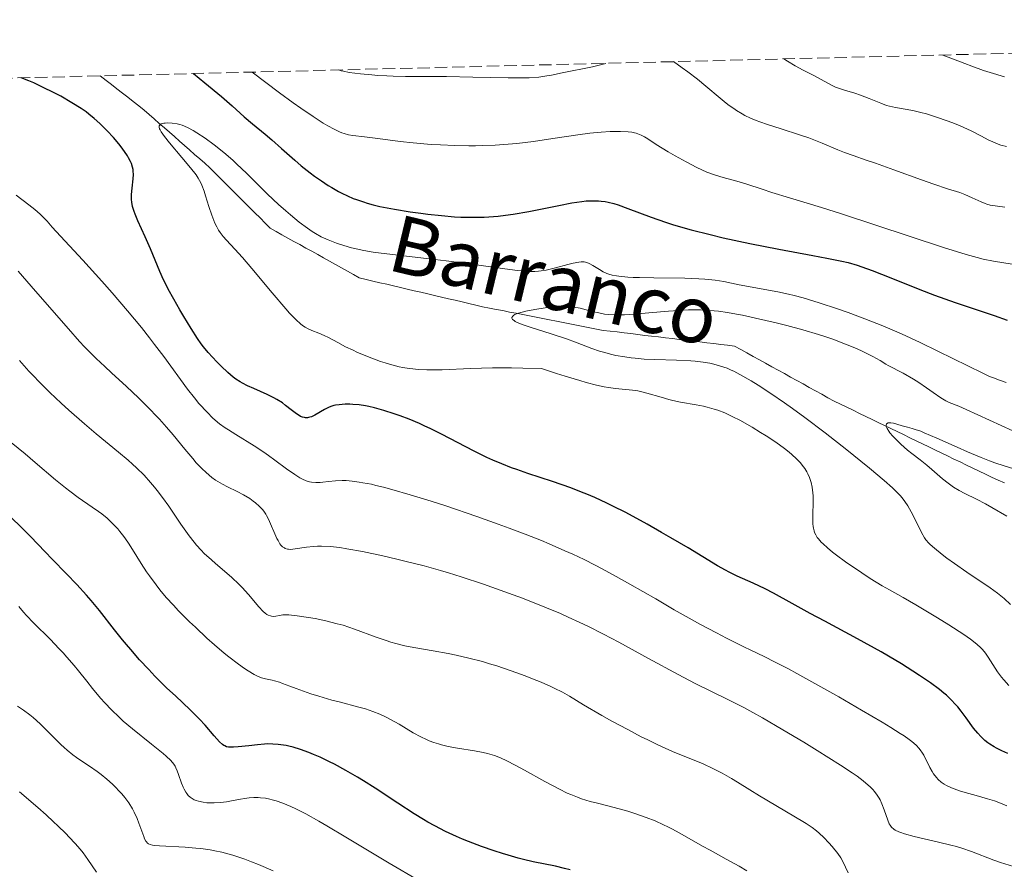
# Model space of a CAD drawing. Units: metres. Extents: x 668339 to 671798, y 4751316 to 4753713.
# Drawn here: x 669375 to 669513, y 4753544 to 4753663 of the extents above; entities that cross this region are included whole.
import ezdxf

# ---------------------------------------------------------------- set-up
doc = ezdxf.new("R2010")
doc.units = ezdxf.units.M
doc.header["$MEASUREMENT"] = 0
doc.linetypes.add('DGN Style 3', pattern=[2.435891, 1.739922, -0.695969])
for name, color, linetype, lineweight in [('Barranco lineal', 142, 'DGN Style 3', 13), ('Curva de nivel directora', 30, 'Continuous', 30), ('Curva de nivel intermedia', 30, 'Continuous', 0), ('Texto de arroyo-regatas y barrancos', 142, 'Continuous', 0), ('Zona arbolada', 92, 'DGN Style 3', 0)]:
    doc.layers.add(name, color=color, linetype=linetype, lineweight=lineweight)
doc.styles.add('Style-Arial', font='arial.ttf')

msp = doc.modelspace()

# ---------------------------------------------------------------- linework, layer by layer
at = {"layer": 'Barranco lineal', "color": 142, "linetype": 'DGN Style 3', "lineweight": 13}
for points in [[(669405.64, 4753637.87, 968.51), (669404.93, 4753638.58, 968.59), (669404.23, 4753639.28, 968.65), (669403.52, 4753639.99, 968.78), (669402.82, 4753640.69, 968.85), (669402.11, 4753641.4, 968.92), (669401.41, 4753642.1, 969), (669400.7, 4753642.72, 969.09), (669400, 4753643.35, 969.15), (669399.29, 4753643.97, 969.24), (669398.58, 4753644.59, 969.27), (669397.88, 4753645.21, 969.37), (669397.17, 4753645.83, 969.46), (669396.46, 4753646.46, 969.63), (669395.76, 4753647.08, 969.76), (669395.05, 4753647.7, 969.83), (669394.34, 4753648.32, 969.92), (669393.63, 4753648.94, 970.01), (669392.93, 4753649.57, 970.07), (669392.22, 4753650.19, 970.19), (669391.46, 4753650.78, 970.33), (669390.69, 4753651.38, 970.46), (669389.93, 4753651.97, 970.47), (669389.17, 4753652.56, 970.56), (669388.4, 4753653.16, 970.59), (669387.64, 4753653.75, 970.6), (669386.88, 4753654.34, 970.68), (669386.07, 4753654.97, 970.79)], [(669495.95, 4753605.97, 960), (669495.07, 4753606.4, 960.08), (669494.19, 4753606.83, 960.28), (669493.31, 4753607.25, 960.46), (669492.43, 4753607.68, 960.65), (669491.54, 4753608.11, 960.81), (669490.66, 4753608.53, 961.11), (669489.78, 4753608.96, 961.24), (669488.9, 4753609.39, 961.41), (669488.02, 4753609.87, 961.4), (669487.15, 4753610.35, 961.34), (669486.28, 4753610.83, 961.61), (669485.4, 4753611.32, 961.56), (669484.53, 4753611.8, 961.68), (669483.66, 4753612.28, 961.73), (669482.79, 4753612.76, 961.98), (669481.91, 4753613.25, 962.14), (669481.04, 4753613.73, 962.18), (669480.17, 4753614.21, 962.13), (669479.29, 4753614.69, 962.22), (669478.42, 4753615.18, 962.29), (669477.55, 4753615.66, 962.13), (669476.67, 4753616.14, 962.17), (669475.8, 4753616.62, 962.13), (669474.93, 4753617.1, 962.22), (669473.96, 4753617.22, 962.28), (669472.99, 4753617.34, 962.28), (669472.03, 4753617.45, 962.48), (669471.06, 4753617.57, 962.7), (669470.09, 4753617.69, 962.72), (669469.12, 4753617.8, 962.67), (669468.16, 4753617.92, 962.67), (669467.19, 4753618.03, 962.77), (669466.22, 4753618.15, 962.88), (669465.25, 4753618.27, 962.98), (669464.29, 4753618.38, 963.01), (669463.32, 4753618.5, 963.05), (669462.35, 4753618.61, 963.12), (669461.39, 4753618.73, 963.23), (669460.42, 4753618.85, 963.4), (669459.45, 4753618.96, 963.52), (669458.48, 4753619.08, 963.58), (669457.52, 4753619.19, 963.68), (669456.55, 4753619.31, 963.78), (669455.61, 4753619.49, 963.83), (669454.67, 4753619.68, 963.99), (669453.73, 4753619.86, 964.06), (669452.79, 4753620.05, 964.19), (669451.85, 4753620.23, 964.29), (669450.91, 4753620.41, 964.35), (669449.97, 4753620.6, 964.4), (669449.03, 4753620.78, 964.47), (669448.09, 4753620.96, 964.6), (669447.15, 4753621.15, 964.72), (669446.22, 4753621.33, 964.76), (669445.28, 4753621.52, 964.87), (669444.34, 4753621.7, 964.97), (669443.4, 4753621.88, 964.98), (669442.46, 4753622.07, 965.05), (669441.52, 4753622.25, 965.15), (669440.58, 4753622.43, 965.18), (669439.64, 4753622.62, 965.32), (669438.68, 4753622.84, 965.41), (669437.72, 4753623.07, 965.48), (669436.76, 4753623.29, 965.5), (669435.8, 4753623.52, 965.56), (669434.84, 4753623.74, 965.66), (669433.88, 4753623.97, 965.74), (669432.92, 4753624.19, 965.83), (669431.96, 4753624.42, 965.93), (669431, 4753624.64, 966.08), (669430.04, 4753624.87, 966.28), (669429.08, 4753625.09, 966.39), (669428.12, 4753625.31, 966.38), (669427.16, 4753625.54, 966.33), (669426.2, 4753625.76, 966.38), (669425.24, 4753625.99, 966.46), (669424.28, 4753626.21, 966.58), (669423.32, 4753626.44, 966.76), (669422.36, 4753626.66, 966.85), (669421.53, 4753627.13, 966.87), (669420.7, 4753627.59, 967.05), (669419.86, 4753628.06, 967.12), (669419.03, 4753628.52, 967.23), (669418.2, 4753628.99, 967.39), (669417.36, 4753629.46, 967.58), (669416.53, 4753629.92, 967.63), (669415.7, 4753630.39, 967.63), (669414.86, 4753630.85, 967.74), (669414.03, 4753631.32, 967.71), (669413.2, 4753631.78, 967.8), (669412.36, 4753632.25, 967.77), (669411.53, 4753632.72, 967.96), (669410.7, 4753633.18, 967.93), (669409.86, 4753633.65, 967.95), (669409.16, 4753634.35, 968.02), (669408.46, 4753635.06, 968.12), (669407.75, 4753635.76, 968.26), (669407.05, 4753636.46, 968.36), (669406.34, 4753637.17, 968.43), (669405.64, 4753637.87, 968.51)], [(669512.77, 4753597.94, 958.43), (669511.86, 4753598.33, 958.53), (669510.95, 4753598.73, 958.59), (669510.07, 4753599.15, 958.68), (669509.19, 4753599.58, 958.83), (669508.31, 4753600, 958.92), (669507.42, 4753600.43, 959), (669506.54, 4753600.86, 959.06), (669505.66, 4753601.28, 959.12), (669504.78, 4753601.71, 959.19), (669503.89, 4753602.14, 959.22), (669503.01, 4753602.56, 959.35), (669502.13, 4753602.99, 959.42), (669501.25, 4753603.42, 959.53), (669500.37, 4753603.84, 959.62), (669499.48, 4753604.27, 959.68), (669498.6, 4753604.7, 959.77), (669497.72, 4753605.12, 959.83), (669496.84, 4753605.55, 959.89), (669495.95, 4753605.97, 960)]]:
    msp.add_polyline3d(points, dxfattribs=at)
at = {"layer": 'Curva de nivel directora', "color": 30, "linetype": 'Continuous', "lineweight": 30, "flags": 128}
for points, elevation in [([(669399.15, 4753655.3), (669400.73, 4753654.02), (669403.06, 4753652.08), (669404.55, 4753650.79), (669406.23, 4753649.25), (669407.41, 4753648.24), (669409.17, 4753646.79), (669410.09, 4753646.02), (669411.47, 4753644.81), (669413.31, 4753643.18), (669414.23, 4753642.39), (669415.47, 4753641.4), (669416.09, 4753640.94), (669417.05, 4753640.26), (669418.02, 4753639.62), (669418.52, 4753639.32), (669419.44, 4753638.79), (669419.92, 4753638.53), (669420.69, 4753638.16), (669421.52, 4753637.8), (669421.97, 4753637.63), (669422.94, 4753637.3), (669423.47, 4753637.14), (669424.32, 4753636.91), (669425.25, 4753636.69), (669427.28, 4753636.28), (669429.47, 4753635.92), (669430.96, 4753635.72), (669431.95, 4753635.6), (669433.89, 4753635.39), (669435.72, 4753635.24), (669436.61, 4753635.19), (669437.91, 4753635.15), (669439.2, 4753635.16), (669439.85, 4753635.18), (669441.16, 4753635.26), (669441.83, 4753635.32), (669442.86, 4753635.44), (669443.92, 4753635.6), (669446.09, 4753635.98), (669450.3, 4753636.83), (669452.14, 4753637.17), (669453.54, 4753637.38), (669454.16, 4753637.44), (669455.03, 4753637.48), (669455.85, 4753637.46), (669456.24, 4753637.43), (669456.82, 4753637.35), (669457.21, 4753637.27), (669458.01, 4753637.07), (669458.63, 4753636.88), (669459.98, 4753636.39), (669463.25, 4753635.15), (669465.27, 4753634.45), (669466.39, 4753634.1), (669468.85, 4753633.41), (669471.5, 4753632.73), (669473.34, 4753632.3), (669477.06, 4753631.48), (669481.13, 4753630.69), (669485.92, 4753629.81), (669487.88, 4753629.45), (669489.95, 4753629.02), (669490.84, 4753628.81), (669492.11, 4753628.44), (669492.77, 4753628.23), (669494.21, 4753627.7), (669496.85, 4753626.66), (669500.91, 4753625.03), (669502.95, 4753624.24), (669505.84, 4753623.2), (669511.3, 4753621.37), (669513.13, 4753620.73)], 975), ([(669430.78, 4753606.24), (669429.37, 4753606.84), (669428.07, 4753607.35), (669427.26, 4753607.63), (669425.82, 4753608.1), (669424.48, 4753608.47), (669423.72, 4753608.65), (669423.24, 4753608.73), (669422.34, 4753608.86), (669421.45, 4753608.93), (669421.02, 4753608.95), (669420.4, 4753608.95), (669419.55, 4753608.89), (669419.04, 4753608.81), (669418.81, 4753608.76), (669418.36, 4753608.63), (669418.07, 4753608.52), (669417.49, 4753608.23), (669416.11, 4753607.41), (669415.66, 4753607.2), (669415.44, 4753607.13), (669415.23, 4753607.08), (669415.09, 4753607.06), (669414.82, 4753607.06), (669414.68, 4753607.08), (669414.41, 4753607.15), (669414.14, 4753607.26), (669413.95, 4753607.36), (669413.56, 4753607.61), (669412.82, 4753608.19), (669412.04, 4753608.8), (669411.59, 4753609.13), (669410.82, 4753609.61), (669410.39, 4753609.85), (669409.47, 4753610.3), (669407.57, 4753611.15), (669406.72, 4753611.54), (669405.98, 4753611.92), (669405.66, 4753612.1), (669405.06, 4753612.49), (669404.68, 4753612.77), (669403.93, 4753613.41), (669403.01, 4753614.28), (669402.39, 4753614.92), (669401.21, 4753616.21), (669400.54, 4753617.02), (669400.21, 4753617.44), (669399.7, 4753618.16), (669398.79, 4753619.56), (669397.76, 4753621.25), (669397.2, 4753622.19), (669396.37, 4753623.66), (669395.59, 4753625.09), (669395.24, 4753625.77), (669394.93, 4753626.4), (669394.41, 4753627.56), (669393.11, 4753630.72), (669392.35, 4753632.42), (669391.35, 4753634.64), (669390.96, 4753635.58), (669390.81, 4753635.98), (669390.59, 4753636.68), (669390.48, 4753637.27), (669390.45, 4753637.63), (669390.47, 4753638.35), (669390.56, 4753639.25), (669390.69, 4753640.53), (669390.71, 4753641.13), (669390.69, 4753641.62), (669390.66, 4753641.85), (669390.59, 4753642.2), (669390.43, 4753642.7), (669390.32, 4753642.96), (669390.04, 4753643.5), (669389.87, 4753643.78), (669389.47, 4753644.39), (669389, 4753645.02), (669388.66, 4753645.46), (669387.92, 4753646.33), (669387.03, 4753647.29), (669386.43, 4753647.9), (669386.03, 4753648.29), (669385.24, 4753649), (669384.48, 4753649.63), (669384.08, 4753649.94), (669383.39, 4753650.41), (669382.1, 4753651.22), (669380.56, 4753652.11), (669379.63, 4753652.61), (669378, 4753653.41), (669376.75, 4753653.98), (669376.07, 4753654.26), (669374.98, 4753654.7)], 975), ([(669513.23, 4753560), (669512.38, 4753560.37), (669511.64, 4753560.74), (669511.31, 4753560.93), (669510.69, 4753561.31), (669510.41, 4753561.51), (669510.02, 4753561.82), (669509.65, 4753562.14), (669509.42, 4753562.37), (669509, 4753562.84), (669508.42, 4753563.56), (669507.4, 4753564.99), (669506.67, 4753565.95), (669506.2, 4753566.53), (669505.89, 4753566.89), (669505.26, 4753567.55), (669504.62, 4753568.17), (669504.27, 4753568.48), (669503.64, 4753568.98), (669502.38, 4753569.89), (669500.85, 4753570.94), (669499.92, 4753571.55), (669498.33, 4753572.55), (669496.5, 4753573.65), (669495.48, 4753574.24), (669492.14, 4753576.09), (669487.57, 4753578.54), (669485.53, 4753579.64), (669483.01, 4753581.04), (669480.4, 4753582.48), (669479.24, 4753583.07), (669477.54, 4753583.86), (669475.3, 4753584.87), (669474.2, 4753585.4), (669473.65, 4753585.7), (669472.53, 4753586.33), (669468.45, 4753588.81), (669466.03, 4753590.24), (669464.72, 4753591), (669462.69, 4753592.15), (669459.71, 4753593.76), (669457.89, 4753594.69), (669457.02, 4753595.11), (669455.35, 4753595.88), (669454.25, 4753596.35), (669453.51, 4753596.65), (669452.02, 4753597.22), (669449.41, 4753598.13), (669445.97, 4753599.26), (669444.41, 4753599.79), (669443.69, 4753600.05), (669442.34, 4753600.58), (669441.07, 4753601.12), (669440.23, 4753601.51), (669438.46, 4753602.38), (669433.86, 4753604.76), (669432.29, 4753605.54), (669431.53, 4753605.9), (669430.78, 4753606.24)], 975), ([(669403.19, 4753561.27), (669402.78, 4753561.64), (669402.03, 4753562.49), (669400.75, 4753563.99), (669399.98, 4753564.82), (669399.56, 4753565.25), (669398.66, 4753566.13), (669396.59, 4753568.07), (669395.42, 4753569.18), (669393.74, 4753570.86), (669392.88, 4753571.76), (669391.59, 4753573.15), (669390.34, 4753574.57), (669389.74, 4753575.27), (669389.17, 4753575.96), (669388.09, 4753577.33), (669385.95, 4753580.06), (669384.78, 4753581.47), (669384.14, 4753582.19), (669382.79, 4753583.67), (669381.34, 4753585.19), (669379.35, 4753587.25), (669378.35, 4753588.28), (669376.32, 4753590.4), (669375.22, 4753591.51), (669373.34, 4753593.33)], 1000), ([(669451.89, 4753543.68), (669451.1, 4753543.91), (669449.85, 4753544.21), (669446.72, 4753544.83), (669445.38, 4753545.14), (669444.64, 4753545.34), (669443.21, 4753545.75), (669442.44, 4753545.98), (669441.27, 4753546.36), (669439.46, 4753546.99), (669437.68, 4753547.67), (669436.82, 4753548.01), (669436, 4753548.37), (669434.44, 4753549.09), (669432.95, 4753549.85), (669431.98, 4753550.39), (669431.34, 4753550.76), (669430.04, 4753551.56), (669427.77, 4753553.04), (669424.59, 4753555.15), (669422.96, 4753556.19), (669422.13, 4753556.68), (669420.48, 4753557.63), (669418.88, 4753558.5), (669418.18, 4753558.85), (669416.87, 4753559.48), (669415.95, 4753559.88), (669415.31, 4753560.15), (669414.14, 4753560.57), (669413.11, 4753560.88), (669412.49, 4753561.03), (669412.1, 4753561.11), (669411.37, 4753561.23), (669410.98, 4753561.28), (669410.24, 4753561.33), (669409.53, 4753561.34), (669409.06, 4753561.32), (669408.08, 4753561.24), (669406.9, 4753561.1), (669405.37, 4753560.93), (669404.73, 4753560.88), (669404.26, 4753560.88), (669404.06, 4753560.9), (669403.78, 4753560.96), (669403.51, 4753561.06), (669403.39, 4753561.13), (669403.19, 4753561.27)], 1000)]:
    msp.add_lwpolyline(points, dxfattribs=dict(at, elevation=elevation))
at = {"layer": 'Curva de nivel intermedia', "color": 30, "linetype": 'Continuous', "lineweight": 0, "flags": 128}
for points, elevation in [([(669419.51, 4753655.8), (669419.83, 4753655.69), (669420.14, 4753655.62), (669420.94, 4753655.47), (669422.52, 4753655.27), (669424.13, 4753655.11), (669424.97, 4753655.04), (669426.21, 4753654.97), (669427.11, 4753654.93), (669428.84, 4753654.89), (669432.45, 4753654.89), (669434.56, 4753654.88), (669438.25, 4753654.8), (669443.23, 4753654.69), (669445.3, 4753654.69), (669446.15, 4753654.71), (669447.53, 4753654.81), (669448.64, 4753654.96), (669449.31, 4753655.09), (669450.76, 4753655.4), (669455.01, 4753656.26), (669456.33, 4753656.57), (669456.9, 4753656.73)], 985), ([(669466.38, 4753656.97), (669467.61, 4753656.1), (669468.37, 4753655.55), (669469.73, 4753654.5), (669470.91, 4753653.53), (669472.91, 4753651.85), (669473.78, 4753651.14), (669474.19, 4753650.82), (669474.81, 4753650.38), (669475.21, 4753650.12), (669476, 4753649.65), (669476.39, 4753649.44), (669477.18, 4753649.06), (669477.96, 4753648.72), (669478.48, 4753648.52), (669479.56, 4753648.14), (669481.45, 4753647.54), (669484.04, 4753646.73), (669485.33, 4753646.28), (669487.19, 4753645.56), (669489.41, 4753644.63), (669490.35, 4753644.25), (669491.56, 4753643.8), (669493.39, 4753643.18), (669494.68, 4753642.73), (669497.27, 4753641.8), (669501.14, 4753640.4), (669502.86, 4753639.8), (669504.78, 4753639.16), (669506.51, 4753638.61), (669507.2, 4753638.36), (669508.22, 4753637.9), (669509.49, 4753637.3), (669510.04, 4753637.07), (669510.28, 4753636.98), (669510.76, 4753636.86), (669512.8, 4753636.56)], 985), ([(669481.84, 4753657.35), (669482.35, 4753657.02), (669483.43, 4753656.38), (669484.54, 4753655.78), (669485.93, 4753655.06), (669486.54, 4753654.74), (669488.52, 4753653.65), (669489.07, 4753653.4), (669489.36, 4753653.28), (669490.33, 4753652.97), (669491.8, 4753652.55), (669492.59, 4753652.29), (669493.78, 4753651.81), (669495.41, 4753651.13), (669496.24, 4753650.84), (669496.66, 4753650.72), (669497.49, 4753650.53), (669499.91, 4753650.11), (669501.05, 4753649.85), (669501.82, 4753649.64), (669503.52, 4753649.09), (669505.51, 4753648.38), (669506.56, 4753647.96), (669507.58, 4753647.52), (669508.08, 4753647.29), (669509.45, 4753646.58), (669510.57, 4753645.98), (669511.1, 4753645.72), (669511.88, 4753645.39), (669512.26, 4753645.26), (669513.03, 4753645.06)], 990), ([(669504.11, 4753657.9), (669505.59, 4753657.33), (669507.21, 4753656.69), (669508.16, 4753656.33), (669509.8, 4753655.75), (669510.73, 4753655.45), (669512.76, 4753654.82)], 995), ([(669407.34, 4753655.5), (669411.2, 4753652.59), (669413.11, 4753651.21), (669414.15, 4753650.47), (669415.88, 4753649.3), (669417.32, 4753648.37), (669417.96, 4753647.99), (669418.82, 4753647.51), (669419.57, 4753647.14), (669419.91, 4753647), (669420.23, 4753646.89), (669420.83, 4753646.73), (669421.46, 4753646.62), (669423.1, 4753646.43), (669424.94, 4753646.18), (669428.1, 4753645.77), (669429.9, 4753645.58), (669432.45, 4753645.37), (669433.76, 4753645.3), (669435.73, 4753645.22), (669437.69, 4753645.19), (669438.64, 4753645.19), (669439.59, 4753645.21), (669441.42, 4753645.28), (669443.22, 4753645.41), (669444.41, 4753645.52), (669446.78, 4753645.8), (669449.48, 4753646.19), (669453, 4753646.73), (669454.67, 4753646.94), (669456.24, 4753647.09), (669457.53, 4753647.17), (669458.12, 4753647.19), (669458.96, 4753647.19), (669460.05, 4753647.13), (669460.52, 4753647.07), (669460.93, 4753646.99), (669461.17, 4753646.93), (669461.63, 4753646.77), (669461.85, 4753646.67), (669462.3, 4753646.44), (669462.77, 4753646.15), (669463.97, 4753645.38), (669465.65, 4753644.34), (669466.62, 4753643.76), (669468.15, 4753642.91), (669469.65, 4753642.12), (669470.36, 4753641.79), (669471.03, 4753641.5), (669472.25, 4753641.05), (669473.33, 4753640.72), (669475.26, 4753640.21), (669476.66, 4753639.79), (669478.82, 4753639.08), (669480.16, 4753638.65), (669482.65, 4753637.89), (669487.1, 4753636.53), (669489.9, 4753635.64), (669504.22, 4753630.91), (669507.39, 4753629.93), (669508.92, 4753629.5), (669509.76, 4753629.29), (669511.19, 4753628.99), (669512.66, 4753628.75), (669514.45, 4753628.47)], 980), ([(669420.45, 4753617.02), (669419.37, 4753617.6), (669418.05, 4753618.31), (669417.46, 4753618.6), (669416.67, 4753618.93), (669415.7, 4753619.29), (669415.22, 4753619.5), (669414.78, 4753619.74), (669414.54, 4753619.9), (669414.15, 4753620.19), (669413.45, 4753620.81), (669412.57, 4753621.72), (669412.05, 4753622.31), (669410.14, 4753624.57), (669407.31, 4753627.99), (669406.02, 4753629.5), (669404.92, 4753630.69), (669403.76, 4753631.93), (669403.28, 4753632.48), (669402.85, 4753633.04), (669402.66, 4753633.33), (669402.39, 4753633.8), (669402.14, 4753634.32), (669401.98, 4753634.69), (669401.68, 4753635.46), (669401.29, 4753636.65), (669400.83, 4753638.17), (669400.62, 4753638.83), (669400.31, 4753639.65), (669400.15, 4753640), (669399.79, 4753640.65), (669399.49, 4753641.09), (669398.72, 4753642.08), (669397.5, 4753643.53), (669395.77, 4753645.6), (669395.08, 4753646.48), (669394.61, 4753647.15), (669394.46, 4753647.41), (669394.39, 4753647.56), (669394.32, 4753647.8), (669394.34, 4753647.99), (669394.4, 4753648.09), (669394.62, 4753648.24), (669394.96, 4753648.34), (669395.18, 4753648.37), (669395.54, 4753648.4), (669396.16, 4753648.37), (669396.85, 4753648.26), (669397.21, 4753648.17), (669397.57, 4753648.05), (669398.31, 4753647.74), (669399.08, 4753647.33), (669399.62, 4753647.01), (669400.77, 4753646.24), (669402.02, 4753645.31), (669402.68, 4753644.8), (669403.68, 4753643.99), (669404.68, 4753643.12), (669405.17, 4753642.67), (669406.61, 4753641.28), (669408.52, 4753639.36), (669409.51, 4753638.38), (669411.05, 4753636.95), (669412.08, 4753636.05), (669412.74, 4753635.48), (669413.96, 4753634.49), (669415.11, 4753633.62), (669415.78, 4753633.16), (669416.21, 4753632.9), (669417.04, 4753632.44), (669418.02, 4753631.98), (669418.71, 4753631.71), (669419.19, 4753631.53), (669420.19, 4753631.2), (669421.29, 4753630.88), (669421.92, 4753630.73), (669423, 4753630.5), (669424.31, 4753630.28), (669425.07, 4753630.17), (669427.79, 4753629.84), (669432.17, 4753629.35), (669434.54, 4753629.06), (669438.12, 4753628.57), (669442.42, 4753627.96), (669444.14, 4753627.73), (669445.48, 4753627.6), (669446.02, 4753627.56), (669446.95, 4753627.56), (669447.49, 4753627.59), (669447.83, 4753627.64), (669448.53, 4753627.76), (669449.83, 4753628.07), (669451.58, 4753628.52), (669452.33, 4753628.71), (669453.13, 4753628.88), (669453.45, 4753628.91), (669453.87, 4753628.9), (669454.07, 4753628.87), (669454.46, 4753628.74), (669454.65, 4753628.65), (669455.07, 4753628.41)], 970), ([(669415.37, 4753598.09), (669414.9, 4753598.24), (669414.39, 4753598.47), (669414.05, 4753598.65), (669413.33, 4753599.09), (669412.17, 4753599.9), (669410.52, 4753601.13), (669409.65, 4753601.76), (669408.98, 4753602.23), (669407.62, 4753603.11), (669405.08, 4753604.7), (669404.02, 4753605.37), (669403.57, 4753605.67), (669402.8, 4753606.22), (669402.17, 4753606.73), (669401.79, 4753607.06), (669401.08, 4753607.78), (669399.9, 4753609.08), (669399.27, 4753609.83), (669398.3, 4753611.06), (669394.97, 4753615.66), (669393.69, 4753617.35), (669392.98, 4753618.26), (669391.83, 4753619.7), (669389.9, 4753622.04), (669387.75, 4753624.55), (669386.3, 4753626.21), (669383.64, 4753629.17), (669379.9, 4753633.16), (669379.35, 4753633.78), (669378.64, 4753634.59), (669378.26, 4753634.99), (669377.64, 4753635.6), (669377.29, 4753635.92), (669376.91, 4753636.25), (669376.07, 4753636.92), (669374.31, 4753638.26)], 980), ([(669397.93, 4753602.66), (669396.28, 4753604.67), (669395.37, 4753605.75), (669394.39, 4753606.85), (669393.88, 4753607.4), (669393.08, 4753608.23), (669391.42, 4753609.87), (669389.74, 4753611.44), (669387.63, 4753613.37), (669386.7, 4753614.23), (669385.48, 4753615.38), (669384.93, 4753615.92), (669383.88, 4753616.99), (669383.18, 4753617.74), (669381.63, 4753619.5), (669377.02, 4753624.82), (669374.56, 4753627.59)], 985), ([(669455.07, 4753628.41), (669456, 4753627.82), (669456.52, 4753627.53), (669457.02, 4753627.3), (669457.31, 4753627.2), (669457.8, 4753627.06), (669458.39, 4753626.94), (669458.73, 4753626.89), (669459.97, 4753626.77), (669460.74, 4753626.73), (669461.62, 4753626.7), (669463.63, 4753626.67), (669467.97, 4753626.62), (669469.92, 4753626.55), (669470.76, 4753626.49), (669472.21, 4753626.34), (669473.42, 4753626.15), (669475.58, 4753625.7), (669481, 4753624.72), (669482.51, 4753624.39), (669483.28, 4753624.2), (669484.53, 4753623.86), (669486.8, 4753623.16), (669489.37, 4753622.31), (669490.83, 4753621.8), (669493.19, 4753620.93), (669495.71, 4753619.93), (669497, 4753619.38), (669498.31, 4753618.81), (669500.92, 4753617.6), (669503.42, 4753616.4), (669507.61, 4753614.32), (669509.7, 4753613.3), (669510.67, 4753612.86), (669511.2, 4753612.64), (669512.07, 4753612.32), (669513, 4753612.02)], 970), ([(669472.02, 4753614.57), (669471.47, 4753614.69), (669470.52, 4753614.86), (669469.43, 4753614.99), (669468.83, 4753615.04), (669466.78, 4753615.14), (669463.77, 4753615.22), (669462.28, 4753615.29), (669461.03, 4753615.4), (669460.43, 4753615.46), (669459.56, 4753615.58), (669458.31, 4753615.8), (669457.72, 4753615.93), (669456.57, 4753616.23), (669456.02, 4753616.4), (669454.94, 4753616.78), (669452.67, 4753617.64), (669451.39, 4753618.11), (669449.24, 4753618.81), (669446.44, 4753619.7), (669445.31, 4753620.09), (669444.49, 4753620.42), (669444.19, 4753620.57), (669444.04, 4753620.67), (669443.82, 4753620.84), (669443.72, 4753621.01), (669443.72, 4753621.12), (669443.86, 4753621.32), (669444.02, 4753621.43), (669444.16, 4753621.51), (669444.5, 4753621.65), (669445.17, 4753621.87), (669445.7, 4753622), (669446.96, 4753622.25), (669448.4, 4753622.46), (669449.16, 4753622.53), (669450.3, 4753622.61), (669451.4, 4753622.62), (669451.92, 4753622.59), (669452.41, 4753622.54), (669453.32, 4753622.4), (669454.15, 4753622.2), (669455.19, 4753621.92), (669455.69, 4753621.79), (669456.36, 4753621.65), (669456.71, 4753621.59), (669457.29, 4753621.52), (669458.28, 4753621.47), (669459.52, 4753621.49), (669460.25, 4753621.54), (669462.93, 4753621.77), (669465.67, 4753622.02), (669467.09, 4753622.11), (669468.49, 4753622.17), (669469.17, 4753622.18), (669470.17, 4753622.17), (669470.81, 4753622.14), (669472.08, 4753622.04), (669472.7, 4753621.98), (669473.95, 4753621.81), (669475.21, 4753621.59), (669476.07, 4753621.42), (669477.86, 4753621.04), (669480.76, 4753620.36), (669482.27, 4753619.98), (669484.52, 4753619.37), (669486.69, 4753618.72), (669487.72, 4753618.39), (669488.69, 4753618.06), (669490.47, 4753617.39), (669492.01, 4753616.75), (669492.89, 4753616.36), (669494.3, 4753615.66), (669495.34, 4753615.09), (669496.15, 4753614.57), (669496.46, 4753614.37), (669498.55, 4753613.29), (669499.98, 4753612.46), (669500.75, 4753611.99), (669501.84, 4753611.27), (669502.78, 4753610.6), (669503.83, 4753609.86), (669504.3, 4753609.57), (669504.53, 4753609.44), (669505.02, 4753609.22), (669506.37, 4753608.67), (669507.38, 4753608.24), (669513.92, 4753605.25)], 965), ([(669512.35, 4753570.71), (669511.79, 4753571.47), (669510.48, 4753573.51), (669510.09, 4753574.05), (669509.9, 4753574.29), (669509.6, 4753574.64), (669509.39, 4753574.86), (669508.93, 4753575.29), (669508.4, 4753575.72), (669508, 4753576.03), (669507.04, 4753576.69), (669504.94, 4753578.05), (669503.36, 4753579.04), (669500.34, 4753580.85), (669498.57, 4753581.85), (669496.63, 4753582.93), (669495.63, 4753583.51), (669493.94, 4753584.55), (669492.75, 4753585.33), (669490.48, 4753586.87), (669489.21, 4753587.8), (669488.66, 4753588.22), (669487.94, 4753588.82), (669487.34, 4753589.37), (669487.08, 4753589.63), (669486.69, 4753590.08), (669486.53, 4753590.3), (669486.32, 4753590.64), (669486.15, 4753591), (669486.08, 4753591.19), (669485.98, 4753591.6), (669485.94, 4753591.82), (669485.9, 4753592.18), (669485.88, 4753592.57), (669485.88, 4753593.42), (669485.94, 4753595.26), (669485.93, 4753596.14), (669485.91, 4753596.56), (669485.81, 4753597.32), (669485.65, 4753598.01), (669485.52, 4753598.43), (669485.42, 4753598.69), (669485.2, 4753599.19), (669485.06, 4753599.46), (669484.76, 4753599.95), (669484.42, 4753600.42), (669484.17, 4753600.72), (669483.61, 4753601.32), (669482.97, 4753601.92), (669482.6, 4753602.23), (669481.95, 4753602.74), (669480.73, 4753603.62), (669479.35, 4753604.53), (669478.59, 4753605.01), (669477.41, 4753605.72), (669475.66, 4753606.71), (669474.7, 4753607.21), (669474.24, 4753607.43), (669473.57, 4753607.73), (669472.58, 4753608.11), (669472.09, 4753608.27), (669471.1, 4753608.55), (669470.59, 4753608.67), (669469.54, 4753608.87), (669467.37, 4753609.26), (669466.27, 4753609.49), (669465.72, 4753609.63), (669464.64, 4753609.93), (669462.64, 4753610.52), (669461.77, 4753610.74), (669461.37, 4753610.83), (669460.63, 4753610.94), (669458.25, 4753611.17), (669457.28, 4753611.3), (669456.68, 4753611.41), (669455.57, 4753611.65), (669454.14, 4753612.02), (669453.28, 4753612.26), (669451.21, 4753612.88), (669449.98, 4753613.26), (669447.87, 4753613.95), (669445.25, 4753614.01), (669443.7, 4753614.04), (669441.04, 4753614.04), (669437.96, 4753613.98), (669433.96, 4753613.8), (669433.2, 4753613.78), (669431.81, 4753613.78), (669430.59, 4753613.83), (669429.84, 4753613.9), (669429.36, 4753613.96), (669428.44, 4753614.12), (669427.93, 4753614.22), (669426.94, 4753614.46), (669425.97, 4753614.75), (669425.34, 4753614.95), (669424.13, 4753615.39), (669422.83, 4753615.91), (669422.01, 4753616.27), (669421.48, 4753616.52), (669420.45, 4753617.02)], 970), ([(669399.23, 4753589.61), (669398.55, 4753590.51), (669397.38, 4753592.17), (669395.66, 4753594.67), (669394.8, 4753595.87), (669394.06, 4753596.86), (669393.69, 4753597.32), (669393.12, 4753598), (669392.2, 4753599), (669391.17, 4753600.02), (669390.59, 4753600.55), (669389.97, 4753601.1), (669388.61, 4753602.26), (669385.52, 4753604.81), (669383.88, 4753606.19), (669381.67, 4753608.12), (669380.58, 4753609.12), (669378.99, 4753610.62), (669377.48, 4753612.13), (669376.76, 4753612.88), (669376.07, 4753613.61), (669374.76, 4753615.07)], 990), ([(669513.59, 4753580.91), (669512.72, 4753581.71), (669512.25, 4753582.1), (669511.77, 4753582.48), (669510.76, 4753583.21), (669507.46, 4753585.42), (669505.75, 4753586.62), (669504.69, 4753587.4), (669504.04, 4753587.9), (669502.95, 4753588.77), (669502.36, 4753589.28), (669502.13, 4753589.5), (669501.75, 4753589.93), (669501.54, 4753590.24), (669501.12, 4753590.98), (669500.55, 4753592.13), (669499.66, 4753593.88), (669499.2, 4753594.7), (669498.79, 4753595.34), (669498.57, 4753595.64), (669498.2, 4753596.1), (669497.49, 4753596.84), (669497.04, 4753597.26), (669495.91, 4753598.27), (669493.85, 4753600), (669492.64, 4753601), (669490.68, 4753602.58), (669487.65, 4753604.95), (669484.79, 4753607.1), (669483.04, 4753608.37), (669481.95, 4753609.14), (669480.02, 4753610.47), (669478.23, 4753611.63), (669477.25, 4753612.24), (669475.68, 4753613.14), (669474.85, 4753613.57), (669474.46, 4753613.75), (669473.9, 4753613.99), (669472.98, 4753614.3), (669472.02, 4753614.57)], 965), ([(669513.1, 4753593.25), (669511, 4753594.49), (669510.09, 4753594.99), (669508.82, 4753595.65), (669507.2, 4753596.44), (669506.41, 4753596.85), (669505.62, 4753597.33), (669505.23, 4753597.59), (669504.84, 4753597.88), (669504.06, 4753598.51), (669502.58, 4753599.82), (669501.89, 4753600.42), (669500.94, 4753601.17), (669499.76, 4753602.05), (669499.16, 4753602.52), (669498.24, 4753603.34), (669497.84, 4753603.72), (669497.13, 4753604.47), (669496.71, 4753604.96), (669496.54, 4753605.18), (669496.31, 4753605.54), (669496.19, 4753605.82), (669496.16, 4753605.97), (669496.22, 4753606.19), (669496.45, 4753606.33), (669496.66, 4753606.37), (669496.83, 4753606.37), (669497.21, 4753606.31), (669497.69, 4753606.17), (669498.4, 4753605.93), (669498.77, 4753605.82), (669499.17, 4753605.72), (669499.82, 4753605.55), (669500.24, 4753605.43), (669501.02, 4753605.16), (669501.5, 4753604.97), (669503.29, 4753604.2), (669506.14, 4753602.93), (669507.56, 4753602.3), (669509.5, 4753601.48), (669510.67, 4753601.02), (669511.39, 4753600.76)], 960), ([(669450.39, 4753555.02), (669448.36, 4753556.1), (669445.51, 4753557.67), (669444.29, 4753558.33), (669442.92, 4753559.03), (669442.26, 4753559.33), (669441.9, 4753559.48), (669441.28, 4753559.71), (669440.32, 4753560), (669439.72, 4753560.14), (669438.49, 4753560.37), (669436.14, 4753560.74), (669434.8, 4753561.01), (669433.89, 4753561.23), (669433.45, 4753561.35), (669432.79, 4753561.56), (669432.17, 4753561.79), (669431.76, 4753561.96), (669430.99, 4753562.33), (669429.9, 4753562.92), (669427.93, 4753564.1), (669426.72, 4753564.79), (669426.13, 4753565.1), (669425.22, 4753565.52), (669424.27, 4753565.9), (669423.76, 4753566.08), (669423.23, 4753566.25), (669422.12, 4753566.57), (669419.73, 4753567.18), (669418.51, 4753567.5), (669416.71, 4753568.03), (669415.56, 4753568.39), (669413.51, 4753569.11), (669412.64, 4753569.44), (669411.62, 4753569.83), (669411.16, 4753570), (669410.49, 4753570.2), (669410.16, 4753570.28), (669409.23, 4753570.47), (669408.68, 4753570.63), (669408.03, 4753570.89), (669407.65, 4753571.08), (669406.78, 4753571.58), (669406.27, 4753571.91), (669405.42, 4753572.51), (669404.09, 4753573.54), (669403.45, 4753574.07), (669402.08, 4753575.24), (669401.01, 4753576.18), (669399.4, 4753577.69), (669398.59, 4753578.46), (669397.05, 4753580.01), (669396.33, 4753580.78), (669395.32, 4753581.89), (669394.43, 4753582.95), (669393.9, 4753583.63), (669392.96, 4753584.9), (669392.54, 4753585.49), (669391.81, 4753586.62), (669390.59, 4753588.6), (669390.04, 4753589.47), (669389.63, 4753590.07), (669389.36, 4753590.44), (669388.8, 4753591.14), (669388.53, 4753591.47), (669387.97, 4753592.07), (669387.41, 4753592.63), (669387.03, 4753592.97), (669386.27, 4753593.59), (669385.84, 4753593.92), (669384.96, 4753594.54), (669382.98, 4753595.89), (669381.82, 4753596.75), (669381.19, 4753597.25), (669379.82, 4753598.36), (669376.95, 4753600.81), (669375.55, 4753601.99), (669373.6, 4753603.58)], 995), ([(669514.02, 4753544.17), (669512.17, 4753544.73), (669511.24, 4753545.05), (669508.11, 4753546.28), (669506.78, 4753546.73), (669506.03, 4753546.95), (669505.23, 4753547.17), (669503.5, 4753547.6), (669500.11, 4753548.39), (669498.76, 4753548.76), (669498.23, 4753548.93), (669497.93, 4753549.05), (669497.44, 4753549.28), (669497.25, 4753549.4), (669496.94, 4753549.66), (669496.72, 4753549.95), (669496.6, 4753550.17), (669496.4, 4753550.67), (669495.91, 4753552.12), (669495.58, 4753552.94), (669495.32, 4753553.49), (669495.17, 4753553.76), (669494.92, 4753554.16), (669494.54, 4753554.68), (669494.32, 4753554.94), (669493.94, 4753555.33), (669493.32, 4753555.87), (669492.96, 4753556.17), (669492.1, 4753556.81), (669491.42, 4753557.28), (669489.76, 4753558.39), (669486.49, 4753560.45), (669484.63, 4753561.6), (669481.71, 4753563.34), (669478.84, 4753565), (669477.49, 4753565.75), (669476.22, 4753566.43), (669473.88, 4753567.64), (669469.43, 4753569.83), (669467.02, 4753571.08), (669462.86, 4753573.34), (669458.74, 4753575.59), (669456.58, 4753576.73), (669454.39, 4753577.83), (669453.28, 4753578.36), (669451.63, 4753579.12), (669450.53, 4753579.61), (669448.36, 4753580.53), (669445.22, 4753581.77), (669443.26, 4753582.5), (669439.77, 4753583.74), (669436.64, 4753584.78), (669434.87, 4753585.34), (669433.75, 4753585.67), (669431.46, 4753586.29), (669428.95, 4753586.93), (669427.63, 4753587.25), (669425.65, 4753587.71), (669422.82, 4753588.31), (669420.62, 4753588.71), (669419.63, 4753588.86), (669418.28, 4753589.01), (669417.06, 4753589.07), (669416.5, 4753589.06), (669415.96, 4753589.03), (669414.98, 4753588.92), (669413.36, 4753588.67), (669412.73, 4753588.62), (669412.46, 4753588.64), (669412.3, 4753588.66), (669412, 4753588.75), (669411.86, 4753588.81), (669411.61, 4753588.98), (669411.39, 4753589.21), (669411.25, 4753589.39), (669410.98, 4753589.84), (669410.82, 4753590.13), (669410.52, 4753590.79), (669409.92, 4753592.2), (669409.64, 4753592.83), (669409.38, 4753593.35), (669409.25, 4753593.57), (669408.98, 4753593.97), (669408.79, 4753594.21), (669408.35, 4753594.66), (669407.81, 4753595.13), (669407.51, 4753595.37), (669407.01, 4753595.73), (669406.16, 4753596.24), (669405.23, 4753596.71), (669403.88, 4753597.36), (669403.18, 4753597.73), (669402.54, 4753598.11), (669402.21, 4753598.33), (669401.7, 4753598.7), (669400.89, 4753599.38), (669400.31, 4753599.93), (669400.01, 4753600.25), (669399.53, 4753600.76), (669399.02, 4753601.34), (669397.93, 4753602.66)], 985), ([(669511.39, 4753600.76), (669512.71, 4753600.3), (669514.04, 4753599.9)], 960), ([(669513.08, 4753552.69), (669511.94, 4753553.13), (669511.33, 4753553.35), (669510.36, 4753553.67), (669508.77, 4753554.14), (669507.23, 4753554.55), (669506.45, 4753554.78), (669505.69, 4753555.04), (669505.33, 4753555.18), (669504.63, 4753555.51), (669504.31, 4753555.7), (669503.87, 4753556.01), (669503.47, 4753556.37), (669503.23, 4753556.63), (669502.81, 4753557.18), (669502.62, 4753557.47), (669502.28, 4753558.06), (669501.44, 4753559.76), (669501.19, 4753560.19), (669501.05, 4753560.4), (669500.82, 4753560.7), (669500.38, 4753561.17), (669499.77, 4753561.69), (669499.39, 4753561.98), (669498.7, 4753562.47), (669498.15, 4753562.83), (669496.83, 4753563.66), (669495.61, 4753564.41), (669492.74, 4753566.1), (669489.56, 4753567.93), (669487.44, 4753569.13), (669483.65, 4753571.23), (669482.5, 4753571.85), (669480.61, 4753572.83), (669479.09, 4753573.59), (669477.23, 4753574.48), (669476.22, 4753574.97), (669473.81, 4753576.18), (669472.42, 4753576.9), (669470.16, 4753578.1), (669467.74, 4753579.44), (669466.48, 4753580.15), (669463.89, 4753581.66), (669460.27, 4753583.76), (669458.37, 4753584.83), (669456.41, 4753585.89), (669455.4, 4753586.41), (669453.85, 4753587.18), (669452.26, 4753587.93), (669451.18, 4753588.42), (669448.98, 4753589.37), (669447.87, 4753589.84), (669445.61, 4753590.74), (669443.34, 4753591.6), (669441.83, 4753592.16), (669438.83, 4753593.23), (669434.47, 4753594.71), (669432.41, 4753595.38), (669429.51, 4753596.27), (669426.92, 4753597.02), (669425.76, 4753597.32), (669424.7, 4753597.58), (669424.05, 4753597.73), (669422.87, 4753597.96), (669422.34, 4753598.05), (669421.36, 4753598.19), (669420.5, 4753598.26), (669419.97, 4753598.27), (669419.02, 4753598.24), (669418.06, 4753598.13), (669417.25, 4753598.02), (669416.86, 4753597.98), (669416.28, 4753597.97), (669415.68, 4753598.03), (669415.37, 4753598.09)], 980), ([(669490.86, 4753543.29), (669490.5, 4753544.08), (669490.07, 4753544.98), (669489.84, 4753545.37), (669489.42, 4753545.98), (669488.62, 4753546.96), (669488.16, 4753547.48), (669487.44, 4753548.25), (669486.78, 4753548.86), (669486.42, 4753549.16), (669485.79, 4753549.64), (669484.98, 4753550.18), (669484.5, 4753550.49), (669478.42, 4753554.09), (669477.07, 4753554.93), (669475.35, 4753556.01), (669474.5, 4753556.52), (669473.22, 4753557.25), (669472.56, 4753557.59), (669471.89, 4753557.92), (669470.52, 4753558.55), (669466.26, 4753560.31), (669464.17, 4753561.24), (669462.78, 4753561.9), (669461.85, 4753562.36), (669459.96, 4753563.35), (669457.76, 4753564.54), (669456.33, 4753565.35), (669453.79, 4753566.84), (669451.81, 4753568.05), (669450.82, 4753568.6), (669449.67, 4753569.18), (669449, 4753569.49), (669447.62, 4753570.09), (669446.84, 4753570.4), (669445.61, 4753570.89), (669443.64, 4753571.6), (669441.62, 4753572.28), (669440.61, 4753572.59), (669439.62, 4753572.88), (669437.72, 4753573.37), (669435.92, 4753573.79), (669434.79, 4753574.02), (669432.7, 4753574.4), (669429.99, 4753574.86), (669428.73, 4753575.1), (669427.46, 4753575.42), (669426.8, 4753575.61), (669426.12, 4753575.83), (669424.71, 4753576.33), (669421.68, 4753577.45), (669420.09, 4753577.97), (669419.28, 4753578.2), (669417.69, 4753578.6), (669416.17, 4753578.92), (669415.24, 4753579.08), (669413.67, 4753579.32), (669412.48, 4753579.45), (669411.94, 4753579.46), (669411.66, 4753579.45), (669411.17, 4753579.37), (669410.65, 4753579.26), (669410.37, 4753579.23), (669410.08, 4753579.25), (669409.92, 4753579.28), (669409.6, 4753579.4), (669409.43, 4753579.49), (669409.16, 4753579.67), (669408.88, 4753579.92), (669408.27, 4753580.57), (669406.82, 4753582.31), (669405.96, 4753583.26), (669405.5, 4753583.74), (669404.51, 4753584.66), (669403.5, 4753585.54), (669402.22, 4753586.63), (669401.64, 4753587.13), (669400.64, 4753588.05), (669400.19, 4753588.5), (669399.55, 4753589.22), (669399.23, 4753589.61)], 990), ([(669375.75, 4753579.36), (669375.34, 4753579.82), (669374.67, 4753580.63)], 1005), ([(669430.68, 4753542.2), (669426.55, 4753544.65), (669420.48, 4753548.3), (669417.83, 4753549.88), (669416.71, 4753550.52), (669414.87, 4753551.53), (669413.49, 4753552.23), (669412.77, 4753552.57), (669411.65, 4753553.03), (669410.7, 4753553.37), (669410.17, 4753553.53), (669409.84, 4753553.61), (669409.2, 4753553.73), (669408.54, 4753553.81), (669408.18, 4753553.84), (669407.6, 4753553.84), (669406.95, 4753553.8), (669406.61, 4753553.75), (669405.45, 4753553.55), (669403.76, 4753553.23), (669402.9, 4753553.12), (669402.05, 4753553.07), (669401.68, 4753553.07), (669400.98, 4753553.11), (669400.49, 4753553.17), (669399.82, 4753553.31), (669399.52, 4753553.41), (669399.25, 4753553.52), (669399.09, 4753553.61), (669398.79, 4753553.79), (669398.65, 4753553.9), (669398.41, 4753554.13), (669398.19, 4753554.4), (669398.06, 4753554.59), (669397.82, 4753555.02), (669397.69, 4753555.29), (669397.46, 4753555.86), (669397.04, 4753557.04), (669396.85, 4753557.59), (669396.66, 4753558.02), (669396.55, 4753558.22), (669396.36, 4753558.53), (669395.94, 4753559.03), (669395.31, 4753559.64), (669394.89, 4753560), (669393.25, 4753561.33), (669390.58, 4753563.46), (669389.3, 4753564.55), (669388.71, 4753565.08), (669387.65, 4753566.11), (669386.7, 4753567.11), (669386.12, 4753567.77), (669385, 4753569.11), (669384.18, 4753570.15), (669383.03, 4753571.6), (669382.41, 4753572.35), (669381.41, 4753573.51), (669380.87, 4753574.12), (669380.29, 4753574.73), (669379.09, 4753575.97), (669376.73, 4753578.33), (669375.75, 4753579.36)], 1005), ([(669513.36, 4753569.54), (669512.66, 4753570.32), (669512.35, 4753570.71)], 970), ([(669375.32, 4753566.1), (669374.49, 4753566.65)], 1010), ([(669410.3, 4753543.56), (669408.23, 4753544.45), (669407.26, 4753544.84), (669406.34, 4753545.18), (669405.76, 4753545.39), (669404.65, 4753545.74), (669404.12, 4753545.9), (669403.1, 4753546.16), (669402.11, 4753546.38), (669401.46, 4753546.49), (669400.18, 4753546.68), (669399.44, 4753546.76), (669397.99, 4753546.87), (669394.35, 4753547.05), (669393.67, 4753547.1), (669393.4, 4753547.14), (669393.07, 4753547.23), (669392.81, 4753547.36), (669392.7, 4753547.45), (669392.55, 4753547.61), (669392.46, 4753547.74), (669392.29, 4753548.07), (669392.16, 4753548.37), (669391.88, 4753549.11), (669391.46, 4753550.26), (669391.22, 4753550.88), (669390.82, 4753551.79), (669390.59, 4753552.23), (669390.08, 4753553.07), (669389.51, 4753553.86), (669389.09, 4753554.37), (669388.79, 4753554.7), (669388.16, 4753555.34), (669387.79, 4753555.7), (669387.01, 4753556.39), (669386.19, 4753557.05), (669385.65, 4753557.47), (669384.57, 4753558.24), (669383.79, 4753558.76), (669382.76, 4753559.45), (669382.24, 4753559.83), (669381.42, 4753560.48), (669381, 4753560.85), (669380.55, 4753561.27), (669379.61, 4753562.19), (669377.66, 4753564.15), (669376.69, 4753565.04), (669376.22, 4753565.43), (669375.32, 4753566.1)], 1010), ([(669377.33, 4753552.42), (669374.78, 4753554.64)], 1015), ([(669476.66, 4753543.55), (669475.56, 4753544.22), (669473.78, 4753545.22), (669471.52, 4753546.44), (669470.44, 4753547.03), (669467.25, 4753548.85), (669466.15, 4753549.44), (669465.58, 4753549.73), (669465, 4753550.01), (669463.79, 4753550.55), (669462.54, 4753551.05), (669460.84, 4753551.66), (669459.98, 4753551.93), (669458.09, 4753552.46), (669455.75, 4753553.04), (669454.72, 4753553.3), (669453.5, 4753553.67), (669452.91, 4753553.87), (669452, 4753554.25), (669451.5, 4753554.47), (669450.39, 4753555.02)], 995), ([(669385.55, 4753543.38), (669384.35, 4753545.16), (669383.66, 4753546.09), (669383.26, 4753546.58), (669382.55, 4753547.4), (669381.71, 4753548.3), (669381.23, 4753548.79), (669380.13, 4753549.86), (669379.51, 4753550.45), (669378.48, 4753551.39), (669377.33, 4753552.42)], 1015)]:
    msp.add_lwpolyline(points, dxfattribs=dict(at, elevation=elevation))
at = {"layer": 'Zona arbolada', "color": 92, "linetype": 'DGN Style 3', "lineweight": 0}
msp.add_polyline3d([(668713.3, 4753638.3, 1088.61), (668898.77, 4753642.9, 1143.28), (668899.02, 4753642.64, 1143.31), (668902.85, 4753639.46, 1143.69), (668906.95, 4753636.6, 1144), (668911.37, 4753634.12, 1144.22), (668915.55, 4753632.37, 1144.34), (668917.99, 4753631.78, 1144.37), (668922.97, 4753631.35, 1144.36), (668930.58, 4753632.01, 1144.12), (668940.65, 4753633.64, 1143.23), (668999.24, 4753641.17, 1134.62), (669008.94, 4753643.12, 1133.05), (669011.44, 4753643.91, 1132.64), (669013.59, 4753645.17, 1132.13), (669014.09, 4753645.76, 1131.92), (669703.8, 4753662.85, 954.29)], dxfattribs=at)

# ---------------------------------------------------------------- texts
at = {"layer": 'Texto de arroyo-regatas y barrancos', "color": 142, "linetype": 'Continuous', "lineweight": 0, "style": 'Style-Arial'}
msp.add_text('Barranco', height=8, rotation=346.5268, dxfattribs=at).set_placement((669426, 4753627.86, 967.54))

doc.saveas('drawing.dxf')
